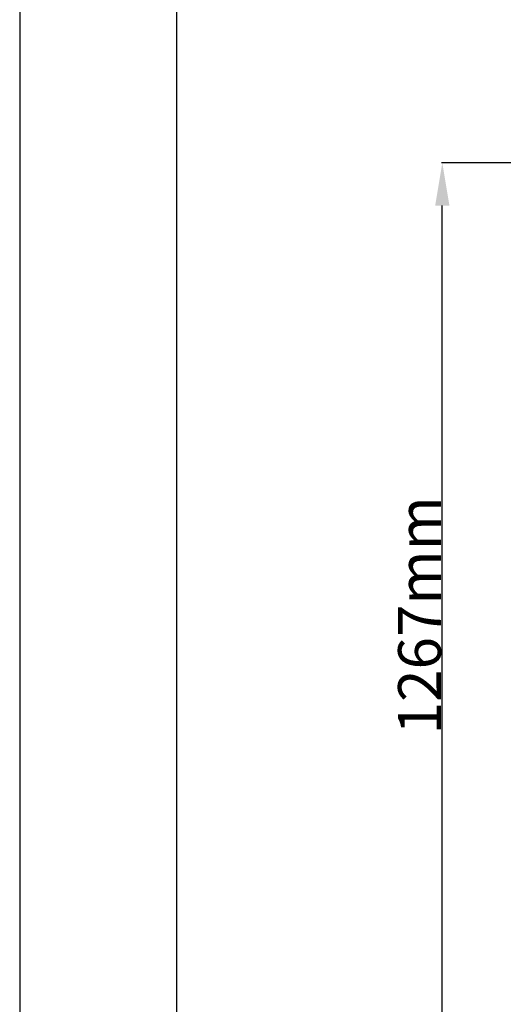
# Model space of a CAD drawing. Units: millimetres. Extents: x -8874 to -2347, y 10743 to 19397.
# Drawn here: x -8874 to -8197, y 16549 to 17928 of the extents above; entities that cross this region are included whole.
import ezdxf

# ---------------------------------------------------------------- set-up
doc = ezdxf.new("R2010")
doc.units = ezdxf.units.MM
doc.layers.add('ACO_DIMS', color=8, linetype='Continuous')
doc.styles.add('Arial', font='arial.ttf')
doc.styles.get("Standard").update_dxf_attribs({"font": 'arial.ttf'})
doc.dimstyles.new('ISO-25', dxfattribs={"dimtxt": 2.5, "dimasz": 2.5, "dimexe": 1.25, "dimexo": 0.625, "dimtad": 1, "dimtxsty": 'Standard', "dimcen": 2.5, "dimadec": 0, "dimazin": 0, "dimtfac": 1, "dimtmove": 0, "dimatfit": 3, "dimfxl": 0, "dimarcsym": 0})

# ---------------------------------------------------------------- blocks, each defined once
blk = doc.blocks.new('*D113')
at = {"layer": 'ACO_DIMS', "color": 0, "lineweight": -2, "transparency": 16777216}
for p, q in [((-7774.5, 17727.5), (-8283.7, 17727.5)), ((-8282.4, 16520.5), (-8282.4, 17667.5)), ((-7749.3, 16460.5), (-8283.7, 16460.5))]:
    blk.add_line(p, q, dxfattribs=at)
at = {"layer": 'ACO_DIMS', "color": 0, "transparency": 16777216}
for points in [[(-8292.4, 17667.5), (-8272.4, 17667.5), (-8282.4, 17727.5)], [(-8292.4, 16520.5), (-8272.4, 16520.5), (-8282.4, 16460.5)]]:
    blk.add_solid(points, dxfattribs=at)
at = {"layer": 'Defpoints', "color": 0, "transparency": 16777216}
for p in [(-8282.4, 17727.5), (-7773.9, 17727.5), (-7748.7, 16460.5)]:
    blk.add_point(p, dxfattribs=at)
at = {"layer": 'ACO_DIMS', "color": 0, "transparency": 16777216, "insert": (-8344.3, 17094), "char_height": 60, "attachment_point": 2, "rotation": 90, "style": 'Arial'}
blk.add_mtext('1267mm', dxfattribs=at)

msp = doc.modelspace()

# ---------------------------------------------------------------- linework, layer by layer
msp.add_lwpolyline([(-2347.4, 10825.3), (-2347.4, 19396.7), (-8874, 19396.7), (-8874, 10742.7), (-2347.4, 10742.7)], close=True)
msp.add_lwpolyline([(-8653.9, 12106.1), (-8653.9, 19220.7), (-2495.2, 19220.7), (-2495.2, 12106.1), (-6337.6, 12106.1)])

# ---------------------------------------------------------------- dimensions: what is measured, and where the dimension line sits
at = {"layer": 'ACO_DIMS', "color": 0}
dim = msp.add_linear_dim(base=(-8282.4, 17727.5), p1=(-7748.7, 16460.5), p2=(-7773.9, 17727.5), angle=90, text='<>mm', dimstyle='ISO-25', override={"dimtxt": 60, "dimasz": 60, "dimdec": 0, "dimtxsty": 'Arial'}, dxfattribs=at)
dim.commit()
dim.dimension.update_dxf_attribs({"geometry": '*D113', "text_midpoint": (-8282.4, 17094), "dimtype": 160})

doc.saveas('drawing.dxf')
